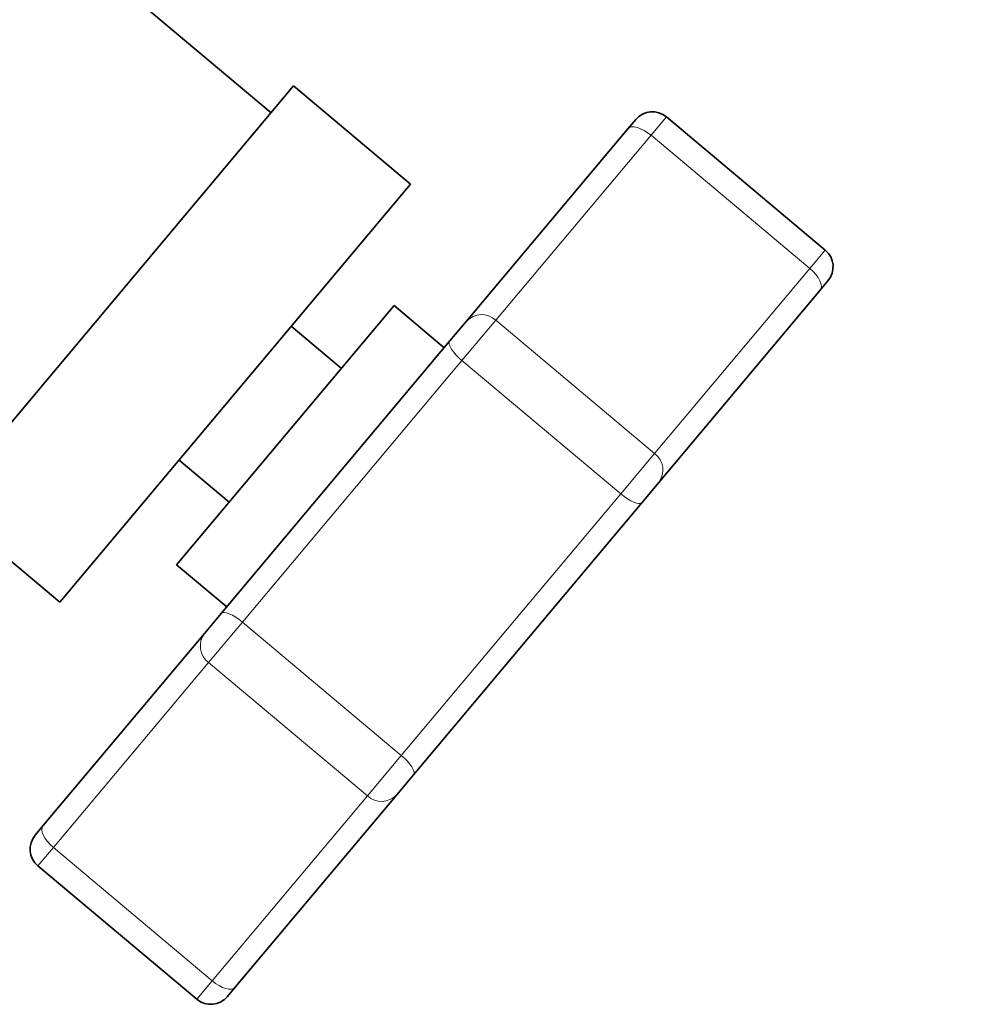
# Model space of a CAD drawing. Units: millimetres. Extents: x 1882 to 12078, y 4626 to 12869.
# Drawn here: x 3466 to 3509, y 11589 to 11634 of the extents above; entities that cross this region are included whole.
import ezdxf

# ---------------------------------------------------------------- set-up
doc = ezdxf.new("R2010")
doc.units = ezdxf.units.MM
doc.layers.add('NOTES', color=7, linetype='Continuous')
doc.styles.get("Standard").update_dxf_attribs({"font": 'ISOCP.SHX'})
doc.dimstyles.new('SLDDIMSTYLE1', dxfattribs={"dimtxt": 0.18, "dimasz": 3.5, "dimexe": 0, "dimexo": 0.0625, "dimgap": 0, "dimtad": 0, "dimtih": 1, "dimtoh": 1, "dimdec": 0, "dimrnd": 1e-09, "dimzin": 0, "dimdsep": 46, "dimtxsty": 'STANDARD', "dimsah": 1, "dimcen": 0.09, "dimadec": 0, "dimazin": 0, "dimtfac": 3.5, "dimtdec": 0, "dimtofl": 0, "dimtmove": 0, "dimatfit": 3, "dimfxl": 1, "dimfrac": 2, "dimtolj": 1, "dimtzin": 0, "dimarcsym": 0})

msp = doc.modelspace()

# ---------------------------------------------------------------- linework, layer by layer
at = {"color": 7, "linetype": 'Continuous', "lineweight": 35}
for p, q in [((3477.434, 11629.383), (3464.411, 11640.31)), ((3478.462, 11630.608), (3462.392, 11611.457)), ((3483.824, 11626.109), (3478.462, 11630.608)), ((3493.786, 11628.646), (3494.139, 11629.067)), ((3502.826, 11623.084), (3495.548, 11629.19)), ((3486.39, 11619.832), (3493.786, 11628.646)), ((3483.824, 11626.109), (3467.755, 11606.958)), ((3502.949, 11621.675), (3502.595, 11621.254)), ((3502.595, 11621.254), (3495.2, 11612.44)), ((3483.069, 11620.542), (3473.106, 11608.668)), ((3485.367, 11618.613), (3483.069, 11620.542)), ((3485.615, 11618.909), (3486.39, 11619.832)), ((3480.659, 11617.669), (3478.361, 11619.597)), ((3475.156, 11606.444), (3485.615, 11618.909)), ((3473.218, 11613.469), (3475.517, 11611.541)), ((3495.2, 11612.44), (3494.425, 11611.517)), ((3462.392, 11611.457), (3467.755, 11606.958)), ((3494.425, 11611.517), (3483.966, 11599.052)), ((3473.106, 11608.668), (3475.404, 11606.74)), ((3474.381, 11605.521), (3475.156, 11606.444)), ((3466.986, 11596.707), (3474.381, 11605.521)), ((3483.966, 11599.052), (3483.191, 11598.128)), ((3483.191, 11598.128), (3475.795, 11589.315)), ((3466.632, 11596.286), (3466.986, 11596.707)), ((3466.756, 11594.877), (3474.033, 11588.77)), ((3475.795, 11589.315), (3475.442, 11588.894))]:
    msp.add_line(p, q, dxfattribs=at)
at = {"color": 8, "linetype": 'Continuous', "lineweight": 18}
for p, q in [((3495.548, 11629.19), (3494.841, 11628.348)), ((3494.841, 11628.348), (3487.73, 11619.874)), ((3502.119, 11622.242), (3494.841, 11628.348)), ((3502.119, 11622.242), (3502.826, 11623.084)), ((3495.008, 11613.767), (3502.119, 11622.242)), ((3487.73, 11619.874), (3486.18, 11618.026)), ((3487.73, 11619.874), (3495.008, 11613.767)), ((3486.18, 11618.026), (3476.124, 11606.041)), ((3493.458, 11611.92), (3486.18, 11618.026)), ((3493.458, 11611.92), (3495.008, 11613.767)), ((3483.401, 11599.935), (3493.458, 11611.92)), ((3476.124, 11606.041), (3474.573, 11604.194)), ((3476.124, 11606.041), (3483.401, 11599.935)), ((3474.573, 11604.194), (3467.462, 11595.719)), ((3481.851, 11598.087), (3474.573, 11604.194)), ((3481.851, 11598.087), (3483.401, 11599.935)), ((3474.74, 11589.613), (3481.851, 11598.087)), ((3467.462, 11595.719), (3466.756, 11594.877)), ((3467.462, 11595.719), (3474.74, 11589.613)), ((3474.033, 11588.77), (3474.74, 11589.613))]:
    msp.add_line(p, q, dxfattribs=at)
at = {"color": 8, "linetype": 'Continuous', "lineweight": 18, "flags": 128}
for points in [[(3493.786, 11628.646), (3493.857, 11628.701), (3493.955, 11628.729), (3494.076, 11628.729), (3494.215, 11628.702), (3494.367, 11628.647), (3494.526, 11628.568), (3494.686, 11628.467), (3494.841, 11628.348)], [(3502.595, 11621.254), (3502.637, 11621.334), (3502.648, 11621.435), (3502.627, 11621.554), (3502.576, 11621.686), (3502.496, 11621.827), (3502.39, 11621.97), (3502.263, 11622.11), (3502.119, 11622.242)], [(3485.615, 11618.909), (3485.591, 11618.85), (3485.597, 11618.768), (3485.633, 11618.667), (3485.697, 11618.551), (3485.789, 11618.424), (3485.902, 11618.29), (3486.035, 11618.156), (3486.18, 11618.026)], [(3494.425, 11611.517), (3494.371, 11611.482), (3494.29, 11611.474), (3494.184, 11611.492), (3494.058, 11611.535), (3493.917, 11611.603), (3493.766, 11611.692), (3493.611, 11611.799), (3493.458, 11611.92)], [(3475.156, 11606.444), (3475.21, 11606.479), (3475.292, 11606.487), (3475.397, 11606.469), (3475.523, 11606.425), (3475.664, 11606.358), (3475.815, 11606.269), (3475.97, 11606.162), (3476.124, 11606.041)], [(3483.966, 11599.052), (3483.99, 11599.111), (3483.984, 11599.193), (3483.948, 11599.294), (3483.884, 11599.41), (3483.793, 11599.537), (3483.679, 11599.67), (3483.547, 11599.805), (3483.401, 11599.935)], [(3467.462, 11595.719), (3467.318, 11595.851), (3467.191, 11595.991), (3467.085, 11596.134), (3467.005, 11596.275), (3466.954, 11596.407), (3466.933, 11596.526), (3466.944, 11596.627), (3466.986, 11596.707)], [(3475.795, 11589.315), (3475.724, 11589.26), (3475.626, 11589.232), (3475.505, 11589.231), (3475.366, 11589.259), (3475.214, 11589.314), (3475.055, 11589.393), (3474.895, 11589.494), (3474.74, 11589.613)]]:
    msp.add_lwpolyline(points, dxfattribs=at)
at = {"color": 7, "linetype": 'Continuous', "lineweight": 35}
for centre, start, end in [((3494.905, 11628.424), 50, 140), ((3502.183, 11622.318), 320, 50), ((3467.398, 11595.643), 140, 230), ((3474.676, 11589.536), 230, 320)]:
    msp.add_arc(centre, 1, start, end, dxfattribs=at)
at = {"color": 8, "linetype": 'Continuous', "lineweight": 18}
for centre, start, end in [((3487.081, 11619.179), 46.9439, 136.5768), ((3494.436, 11613.007), 323.4232, 53.0561), ((3475.145, 11604.954), 143.4232, 233.0561), ((3482.5, 11598.782), 226.9439, 316.5768)]:
    msp.add_arc(centre, 0.951, start, end, dxfattribs=at)

# ---------------------------------------------------------------- leaders
at = {"layer": 'NOTES'}
msp.add_leader([(3444.34, 11630.392), (3509.194, 12376.31)], dimstyle='SLDDIMSTYLE1', dxfattribs=at)

doc.saveas('drawing.dxf')
